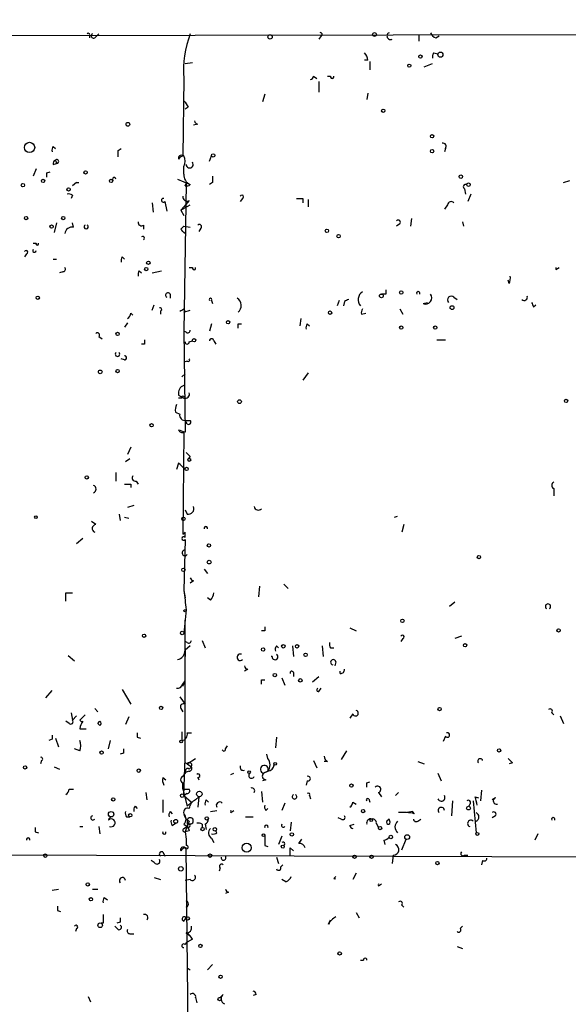
# Model space of a CAD drawing. Extents: x -341205 to 391439, y -228340 to 242167.
# Drawn here: x 674 to 718, y 205056 to 205134 of the extents above; entities that cross this region are included whole.
import ezdxf

# ---------------------------------------------------------------- set-up
doc = ezdxf.new("R2010")
doc.units = 0
doc.header["$MEASUREMENT"] = 0
doc.layers.add('MAIN', color=5, linetype='CONTINUOUS')

msp = doc.modelspace()

# ---------------------------------------------------------------- linework, layer by layer
at = {"layer": 'MAIN'}
for p, q in [((1039.4527, 205133.6421), (667.9353, 205133.0494)), ((680.0427, 205133.0494), (680.0427, 205132.8801)), ((680.5507, 205132.9647), (680.8047, 205133.2187)), ((698.5, 205133.0494), (698.3307, 205132.7954)), ((706.2893, 205133.1341), (706.2893, 205132.6261)), ((707.644, 205132.8801), (707.898, 205133.0494)), ((707.4747, 205131.6947), (707.8133, 205131.6101)), ((687.6627, 205130.8481), (688.2553, 205130.9327)), ((702.2253, 205131.1021), (701.9713, 205131.1021)), ((702.3947, 205131.0174), (702.3947, 205130.3401)), ((706.7127, 205130.5941), (707.39, 205130.8481)), ((687.578, 205129.6627), (687.4933, 205123.4821)), ((697.9073, 205129.8321), (698.1613, 205129.6627)), ((698.3307, 205129.4087), (698.3307, 205128.5621)), ((699.008, 205129.8321), (699.262, 205129.8321)), ((694.0127, 205128.3927), (693.8433, 205127.8001)), ((702.2253, 205128.4774), (702.1407, 205127.9694)), ((687.9167, 205127.3767), (687.6627, 205127.2074)), ((688.6787, 205126.0221), (688.34, 205125.9374)), ((677.164, 205124.2441), (677.3333, 205124.0747)), ((682.3287, 205123.9054), (682.5827, 205124.0747)), ((708.406, 205124.0747), (708.3213, 205123.8207)), ((689.61, 205123.0587), (689.7793, 205123.4821)), ((675.8093, 205122.4661), (675.5553, 205121.8734)), ((677.164, 205122.8047), (677.418, 205122.8894)), ((687.578, 205122.0427), (687.578, 205122.6354)), ((676.656, 205122.1274), (676.91, 205122.2121)), ((687.07, 205121.6194), (688.086, 205121.1961)), ((717.804, 205121.3654), (718.312, 205121.5347)), ((679.0267, 205121.3654), (678.688, 205121.1114)), ((687.7473, 205121.2807), (687.578, 205109.5121)), ((687.6627, 205121.1114), (687.7473, 205121.2807)), ((689.864, 205121.3654), (689.61, 205121.1961)), ((709.93, 205120.8574), (710.0147, 205120.4341)), ((678.688, 205120.3494), (678.6033, 205120.0954)), ((688.0013, 205119.9261), (687.578, 205119.4181)), ((692.2347, 205120.0954), (692.0653, 205119.8414)), ((697.0607, 205120.0954), (697.0607, 205119.7567)), ((697.484, 205120.0107), (697.484, 205119.4181)), ((710.438, 205120.4341), (710.184, 205119.8414)), ((685.038, 205119.7567), (685.1227, 205118.9947)), ((686.054, 205119.8414), (686.2233, 205119.0794)), ((687.324, 205119.1641), (688.086, 205119.5874)), ((687.324, 205119.1641), (687.578, 205119.4181)), ((687.324, 205119.1641), (687.578, 205118.7407)), ((708.5753, 205119.5874), (708.3213, 205119.2487)), ((705.6967, 205118.4867), (705.612, 205117.8941)), ((677.418, 205118.1481), (677.2487, 205117.3861)), ((678.7727, 205117.8094), (678.688, 205118.1481)), ((684.3607, 205117.9787), (684.3607, 205117.6401)), ((687.324, 205117.6401), (687.578, 205117.8941)), ((687.578, 205117.8941), (688.086, 205117.8094)), ((688.9327, 205117.7247), (688.7633, 205117.4707)), ((704.7653, 205118.0634), (704.5113, 205117.8941)), ((709.7607, 205118.2327), (709.8453, 205117.8941)), ((675.5553, 205116.5394), (675.8093, 205116.5394)), ((675.0473, 205115.6927), (674.878, 205115.4387)), ((677.164, 205115.2694), (677.418, 205115.2694)), ((682.6673, 205115.4387), (682.8367, 205115.2694)), ((688.0013, 205114.5921), (688.2553, 205114.5921)), ((717.2113, 205114.4227), (717.4653, 205114.5921)), ((677.926, 205114.2534), (677.672, 205114.1687)), ((684.022, 205114.3381), (684.1913, 205114.1687)), ((685.038, 205114.1687), (685.8, 205114.3381)), ((713.486, 205113.3221), (713.4013, 205113.5761)), ((686.4773, 205112.4754), (686.4773, 205112.1367)), ((703.6647, 205112.4754), (703.326, 205112.4754)), ((709.0833, 205112.2214), (709.3373, 205112.0521)), ((685.038, 205111.2054), (685.2073, 205111.6287)), ((687.578, 205111.2901), (687.6627, 205111.0361)), ((689.7793, 205111.9674), (689.864, 205111.7134)), ((699.9393, 205111.9674), (699.77, 205111.5441)), ((700.3627, 205111.8827), (700.278, 205111.5441)), ((704.7653, 205111.2901), (705.0193, 205110.8667)), ((706.628, 205111.7134), (706.9667, 205111.7981)), ((715.4333, 205111.4594), (715.6027, 205111.6287)), ((683.3447, 205110.9514), (683.514, 205110.7821)), ((685.7153, 205111.1207), (685.7153, 205110.8667)), ((687.578, 205111.0361), (688.086, 205111.2054)), ((696.8913, 205110.5281), (696.8067, 205109.9354)), ((701.7173, 205110.8667), (702.056, 205110.9514)), ((683.0907, 205110.1894), (682.8367, 205109.8507)), ((689.7793, 205110.1047), (689.61, 205109.5121)), ((691.896, 205110.1047), (692.15, 205110.1047)), ((697.3993, 205110.1047), (697.5687, 205109.9354)), ((680.8047, 205109.0887), (681.0587, 205108.9194)), ((687.7473, 205109.4274), (687.578, 205109.5121)), ((687.578, 205109.5121), (687.6627, 205101.4687)), ((684.4453, 205108.4961), (684.1913, 205108.4961)), ((688.0013, 205108.6654), (688.2553, 205108.7501)), ((689.9487, 205108.7501), (690.118, 205108.4961)), ((707.7287, 205108.8347), (708.406, 205108.8347)), ((682.8367, 205107.2261), (682.5827, 205107.3107)), ((687.832, 205107.1414), (687.578, 205107.0567)), ((687.4087, 205105.8714), (687.6627, 205106.1254)), ((697.484, 205106.2101), (697.0607, 205105.6174)), ((687.1547, 205104.4321), (687.578, 205104.1781)), ((687.4087, 205104.1781), (687.1547, 205104.1781)), ((686.9007, 205103.0774), (687.2393, 205102.9081)), ((687.6627, 205102.4001), (688.086, 205102.4001)), ((687.832, 205102.1461), (687.6627, 205102.4001)), ((687.7473, 205102.4001), (688.086, 205102.4001)), ((687.578, 205101.4687), (687.4933, 205093.3407)), ((683.3447, 205100.2834), (683.0907, 205099.6907)), ((688.086, 205099.5214), (687.9167, 205099.3521)), ((683.26, 205099.3521), (682.9213, 205099.0981)), ((687.1547, 205099.0134), (686.9853, 205098.5054)), ((682.1593, 205098.2514), (682.1593, 205097.5741)), ((683.3447, 205097.3201), (683.3447, 205097.0661)), ((683.768, 205097.5741), (683.9373, 205097.3201)), ((717.042, 205096.9814), (717.042, 205096.3887)), ((683.5987, 205095.6267), (683.0907, 205095.4574)), ((682.4133, 205094.9494), (682.498, 205094.4414)), ((687.6627, 205095.2881), (687.832, 205094.9494)), ((680.5507, 205094.1027), (680.212, 205094.3567)), ((682.8367, 205094.6954), (683.1753, 205094.6107)), ((704.342, 205094.6954), (704.596, 205094.7801)), ((705.104, 205094.1027), (704.9347, 205093.5101)), ((687.4933, 205093.3407), (687.6627, 205093.5101)), ((687.4933, 205093.3407), (687.6627, 205093.5101)), ((687.6627, 205093.0867), (687.6627, 205093.5101)), ((679.5347, 205093.0021), (679.0267, 205092.5787)), ((687.6627, 205092.9174), (687.578, 205088.8534)), ((687.832, 205091.7321), (687.6627, 205091.5627)), ((689.1867, 205090.5467), (689.4407, 205090.2081)), ((688.34, 205089.6154), (688.086, 205089.4461)), ((695.5367, 205089.3614), (695.8753, 205089.0227)), ((678.18, 205088.6841), (678.688, 205088.6841)), ((687.578, 205088.8534), (687.6627, 205088.2607)), ((693.5893, 205089.1921), (693.5047, 205088.3454)), ((689.6947, 205088.0914), (689.4407, 205088.2607)), ((709.168, 205087.9221), (708.7447, 205087.5834)), ((687.7473, 205087.3294), (687.578, 205085.4667)), ((687.6627, 205075.1374), (687.6627, 205086.4827)), ((694.0127, 205085.6361), (693.7587, 205085.6361)), ((700.786, 205085.8901), (701.294, 205085.6361)), ((687.832, 205084.7047), (687.6627, 205084.7894)), ((689.0173, 205084.8741), (689.2713, 205084.2814)), ((705.0193, 205085.0434), (704.85, 205084.7894)), ((709.676, 205085.2127), (709.168, 205085.0434)), ((688.086, 205084.4507), (687.6627, 205084.1121)), ((687.6627, 205084.1121), (687.6627, 205083.6041)), ((694.944, 205084.4507), (695.1133, 205084.2814)), ((696.214, 205084.4507), (696.2987, 205083.6041)), ((698.5847, 205084.4507), (698.6693, 205083.6041)), ((699.262, 205084.2814), (699.516, 205084.2814)), ((678.3493, 205083.6887), (678.8573, 205083.2654)), ((694.6053, 205083.6041), (694.5207, 205083.6041)), ((699.6853, 205083.1807), (699.6007, 205082.8421)), ((692.658, 205082.5881), (692.404, 205082.4187)), ((696.2987, 205082.3341), (696.2987, 205081.9954)), ((700.024, 205082.2494), (700.024, 205082.4187)), ((687.4933, 205081.4027), (687.6627, 205081.6567)), ((687.4933, 205081.2334), (687.6627, 205081.6567)), ((693.7587, 205081.7414), (694.0127, 205081.7414)), ((695.3673, 205081.9107), (695.6213, 205081.3181)), ((697.8227, 205081.5721), (698.3307, 205081.9954)), ((676.5713, 205080.3021), (677.0793, 205080.8947)), ((682.6673, 205080.9794), (683.3447, 205079.7941)), ((698.3307, 205080.8101), (698.5, 205081.0641)), ((687.2393, 205080.3867), (687.6627, 205079.7941)), ((678.6033, 205079.1167), (678.688, 205078.5241)), ((680.466, 205079.4554), (680.72, 205079.2014)), ((687.324, 205079.4554), (687.4933, 205079.2014)), ((716.8727, 205079.1167), (717.042, 205078.9474)), ((678.434, 205078.2701), (678.18, 205078.4394)), ((679.0267, 205078.8627), (678.688, 205078.5241)), ((679.2807, 205078.5241), (679.704, 205078.9474)), ((680.72, 205078.2701), (680.8893, 205078.4394)), ((680.72, 205078.2701), (680.8893, 205078.4394)), ((683.1753, 205078.7781), (682.9213, 205078.1854)), ((701.04, 205079.0321), (700.786, 205078.6934)), ((717.55, 205078.8627), (717.804, 205078.2701)), ((679.2807, 205077.8467), (679.7887, 205077.8467)), ((680.8893, 205078.1007), (680.72, 205078.2701)), ((687.4087, 205077.5927), (687.4087, 205076.9154)), ((677.0793, 205077.0001), (676.8253, 205076.9154)), ((677.3333, 205077.0847), (677.5873, 205076.4074)), ((681.5667, 205076.2381), (681.736, 205076.9154)), ((683.8527, 205077.1694), (684.1067, 205077.0847)), ((687.832, 205077.5081), (688.1707, 205077.5081)), ((694.944, 205077.1694), (694.8593, 205076.3227)), ((708.406, 205077.2541), (708.2367, 205076.8307)), ((679.2807, 205076.0687), (678.8573, 205076.2381)), ((690.88, 205076.2381), (691.0493, 205076.4921)), ((700.532, 205076.0687), (700.1087, 205075.3914)), ((676.2327, 205075.3067), (676.148, 205075.0527)), ((682.752, 205075.8994), (682.498, 205075.8147)), ((687.578, 205072.5127), (687.6627, 205075.4761)), ((687.832, 205075.0527), (688.5093, 205075.4761)), ((694.2667, 205075.4761), (694.182, 205075.8147)), ((697.9073, 205075.3067), (698.1613, 205074.7141)), ((699.008, 205075.2221), (698.754, 205075.2221)), ((706.2047, 205075.2221), (706.7127, 205075.0527)), ((677.2487, 205074.7987), (677.672, 205074.6294)), ((687.832, 205075.0527), (687.6627, 205075.1374)), ((688.0013, 205074.4601), (687.7473, 205074.3754)), ((687.832, 205075.0527), (688.1707, 205074.7987)), ((688.0013, 205074.6294), (688.1707, 205074.7987)), ((694.2667, 205074.4601), (693.928, 205074.2907)), ((693.928, 205074.2907), (694.2667, 205074.4601)), ((713.74, 205075.1374), (713.486, 205075.0527)), ((685.8847, 205073.9521), (686.1387, 205073.7827)), ((687.4933, 205074.0367), (687.7473, 205074.3754)), ((688.6787, 205073.9521), (688.7633, 205073.7827)), ((691.3033, 205074.2061), (691.5573, 205074.2907)), ((694.0973, 205073.7827), (693.8433, 205073.6981)), ((697.3993, 205073.6981), (697.3147, 205073.3594)), ((702.1407, 205073.5287), (702.3947, 205073.6134)), ((707.8133, 205074.2907), (708.0673, 205073.6981)), ((678.434, 205073.0207), (678.7727, 205073.0207)), ((687.4933, 205073.5287), (687.4933, 205073.0207)), ((687.4933, 205073.0207), (687.4933, 205073.5287)), ((687.4933, 205073.0207), (688.0013, 205073.0207)), ((687.4933, 205073.0207), (688.0013, 205073.0207)), ((687.4933, 205073.0207), (687.832, 205071.6661)), ((693.7587, 205072.8514), (693.8433, 205072.0047)), ((711.2847, 205072.9361), (711.2, 205072.0894)), ((684.53, 205072.7667), (684.6147, 205072.1741)), ((685.8847, 205072.1741), (685.8847, 205071.1581)), ((687.832, 205072.6821), (687.578, 205072.5127)), ((687.578, 205072.5127), (688.1707, 205072.0047)), ((688.5093, 205072.1741), (688.7633, 205072.4281)), ((688.7633, 205072.4281), (688.6787, 205071.5814)), ((689.356, 205072.1741), (689.5253, 205072.0047)), ((697.5687, 205072.5127), (697.6533, 205072.2587)), ((702.31, 205072.2587), (702.3947, 205072.0047)), ((703.072, 205072.7667), (703.326, 205072.4281)), ((704.6807, 205072.7667), (704.4267, 205072.5127)), ((708.914, 205070.9041), (708.9987, 205072.0894)), ((710.6073, 205072.0894), (710.8613, 205069.5494)), ((710.7767, 205072.4281), (711.0307, 205072.3434)), ((712.3853, 205072.3434), (712.1313, 205072.1741)), ((683.6833, 205071.6661), (683.8527, 205071.4967)), ((687.832, 205071.6661), (688.1707, 205072.0047)), ((689.6947, 205071.2427), (690.2027, 205071.3274)), ((691.3033, 205071.1581), (691.5573, 205071.3274)), ((694.0973, 205071.3274), (694.2667, 205071.4967)), ((695.6213, 205071.9201), (695.3673, 205071.3274)), ((701.04, 205072.0047), (701.294, 205071.8354)), ((710.3533, 205071.8354), (710.2687, 205071.6661)), ((683.006, 205070.8194), (683.26, 205070.8194)), ((686.4773, 205071.2427), (686.6467, 205071.0734)), ((687.832, 205070.5654), (687.832, 205070.2267)), ((688.0013, 205070.4807), (687.832, 205070.0574)), ((692.4887, 205070.8194), (693.0813, 205070.8194)), ((700.1087, 205070.6501), (699.8547, 205070.7347)), ((703.9187, 205070.6501), (703.7493, 205070.4807)), ((704.0033, 205070.3961), (703.9187, 205070.6501)), ((705.7813, 205071.2427), (705.358, 205071.1581)), ((705.9507, 205071.0734), (705.7813, 205071.2427)), ((706.2047, 205070.4807), (706.4587, 205070.6501)), ((712.3853, 205070.9041), (712.1313, 205070.7347)), ((679.2807, 205070.0574), (679.5347, 205070.0574)), ((680.8047, 205070.0574), (680.8893, 205069.4647)), ((686.6467, 205070.1421), (686.9007, 205070.3114)), ((687.578, 205070.2267), (687.832, 205070.0574)), ((687.578, 205069.8881), (687.832, 205070.0574)), ((687.9167, 205070.3114), (687.6627, 205069.6341)), ((688.0013, 205069.7187), (687.6627, 205069.6341)), ((689.0173, 205070.2267), (689.0173, 205069.9727)), ((689.2713, 205070.2267), (689.356, 205069.8034)), ((690.2027, 205069.5494), (690.118, 205069.7187)), ((696.1293, 205070.3961), (696.0447, 205069.7187)), ((700.786, 205070.1421), (701.1247, 205070.2267)), ((702.9027, 205070.3114), (703.072, 205069.9727)), ((675.7247, 205069.6341), (675.9787, 205069.5494)), ((687.6627, 205069.6341), (687.7473, 205069.0414)), ((689.7793, 205069.1261), (689.9487, 205068.7874)), ((695.3673, 205069.2954), (695.1133, 205068.6181)), ((696.722, 205068.7027), (696.976, 205069.0414)), ((703.4953, 205068.9567), (703.58, 205068.6181)), ((704.9347, 205068.1947), (705.2733, 205069.0414)), ((715.772, 205069.4647), (715.518, 205068.9567)), ((687.9167, 205053.3781), (687.7473, 205068.3641)), ((694.0127, 205068.5334), (694.2667, 205068.4487)), ((696.0447, 205068.3641), (696.2987, 205068.1101)), ((685.2073, 205067.1787), (684.9533, 205067.3481)), ((685.8847, 205068.0254), (686.054, 205067.6867)), ((694.944, 205067.6021), (695.1133, 205067.0941)), ((704.2573, 205067.7714), (704.1727, 205067.0941)), ((709.93, 205067.7714), (710.184, 205067.7714)), ((711.3693, 205067.3481), (711.2847, 205067.0094)), ((690.4567, 205066.7554), (690.372, 205066.5014)), ((695.2827, 205066.8401), (695.452, 205067.0094)), ((685.2073, 205065.9934), (685.7153, 205065.8241)), ((688.086, 205065.8241), (687.6627, 205065.7394)), ((695.706, 205065.6547), (695.3673, 205065.8241)), ((699.516, 205065.9087), (699.6853, 205066.0781)), ((701.294, 205066.3321), (701.04, 205065.8241)), ((677.0793, 205064.9774), (677.5873, 205065.0621)), ((680.2967, 205065.0621), (680.72, 205065.0621)), ((703.072, 205065.3161), (703.326, 205065.4854)), ((681.228, 205064.3847), (681.482, 205064.2154)), ((691.134, 205064.8081), (690.88, 205064.7234)), ((704.9347, 205063.7921), (705.104, 205063.6227)), ((677.5027, 205063.3687), (677.7567, 205063.2841)), ((687.578, 205062.5221), (687.7473, 205062.7761)), ((701.294, 205063.1994), (701.548, 205062.7761)), ((679.0267, 205061.9294), (678.942, 205061.6754)), ((681.1433, 205062.3527), (680.974, 205062.3527)), ((682.3287, 205061.8447), (682.0747, 205062.0987)), ((682.498, 205062.4374), (682.244, 205062.3527)), ((699.0927, 205062.2681), (699.262, 205062.6067)), ((709.5913, 205061.9294), (709.7607, 205062.0987)), ((683.26, 205061.5061), (683.5987, 205061.5061)), ((687.7473, 205061.5907), (688.086, 205061.3367)), ((688.2553, 205061.0827), (687.832, 205060.8287)), ((687.6627, 205060.6594), (687.832, 205060.8287)), ((709.3373, 205060.4901), (709.7607, 205060.3207)), ((687.832, 205058.7967), (688.086, 205058.6274)), ((689.4407, 205058.6274), (689.864, 205059.0507)), ((701.6327, 205059.3894), (701.8867, 205059.3894)), ((679.958, 205056.5107), (680.1273, 205056.0874)), ((688.5093, 205056.4261), (688.594, 205056.0027)), ((690.7107, 205056.6801), (690.4567, 205056.4261)), ((693.3353, 205056.6801), (693.0813, 205056.5954))]:
    msp.add_line(p, q, dxfattribs=at)
for centre, radius in [((-151790.9465, 52753.1828), 189413.5539), ((702.7545, 205133.1553), 0.1496), ((694.436, 205132.9648), 0.1693), ((708.008, 205131.5509), 0.2035), ((706.4163, 205131.3984), 0.1338), ((705.5273, 205130.6788), 0.1197), ((703.453, 205127.0804), 0.1338), ((683.1118, 205126.0009), 0.1496), ((707.3476, 205125.0484), 0.1338), ((675.2801, 205124.1595), 0.4109), ((707.3476, 205123.8631), 0.1338), ((689.9063, 205123.5245), 0.1338), ((679.7463, 205122.1698), 0.1338), ((676.3596, 205121.4925), 0.1338), ((681.7783, 205121.4924), 0.1338), ((709.6336, 205121.8311), 0.1338), ((674.751, 205121.1538), 0.1338), ((678.3916, 205120.8151), 0.1338), ((710.2404, 205121.1961), 0.1411), ((675.005, 205118.5291), 0.1338), ((677.9683, 205118.5291), 0.1338), ((677.037, 205117.8518), 0.1338), ((698.9656, 205117.5131), 0.1338), ((699.897, 205117.0898), 0.1338), ((684.5723, 205114.4651), 0.1338), ((684.7416, 205114.9731), 0.1338), ((675.9363, 205112.1791), 0.1338), ((703.3048, 205112.3273), 0.1496), ((704.8923, 205112.6025), 0.1338), ((708.9351, 205111.3959), 0.1496), ((699.2196, 205110.9938), 0.1338), ((691.0916, 205110.2318), 0.1338), ((704.8923, 205109.8085), 0.1338), ((707.6016, 205109.8085), 0.1338), ((682.2863, 205109.3005), 0.1338), ((688.3823, 205108.7925), 0.1338), ((680.9105, 205106.2736), 0.1496), ((682.2863, 205106.3371), 0.1338), ((692.0018, 205103.9029), 0.1496), ((718.0156, 205103.9664), 0.1338), ((684.9956, 205102.0191), 0.1338), ((688.0013, 205099.2674), 0.1197), ((679.8309, 205097.8705), 0.1338), ((687.7896, 205098.5478), 0.1338), ((675.7881, 205094.6955), 0.1058), ((687.5356, 205094.5684), 0.1338), ((689.5676, 205092.4518), 0.1338), ((711.073, 205091.5205), 0.1338), ((689.5888, 205091.1183), 0.1496), ((687.5356, 205090.5044), 0.1338), ((687.6626, 205087.2448), 0.0846), ((704.9769, 205086.4405), 0.1338), ((684.403, 205085.2551), 0.1338), ((687.4368, 205085.4668), 0.1411), ((717.423, 205085.6785), 0.1338), ((709.9723, 205084.4931), 0.1338), ((693.8856, 205084.1545), 0.1338), ((695.4943, 205084.4085), 0.1338), ((696.595, 205084.4085), 0.1338), ((697.2723, 205083.7311), 0.1338), ((694.817, 205082.1225), 0.1338), ((696.849, 205081.6991), 0.1338), ((685.7576, 205079.4978), 0.1338), ((707.9403, 205079.4131), 0.1338), ((687.3451, 205076.8308), 0.1058), ((681.0163, 205075.9418), 0.1338), ((712.6816, 205076.1111), 0.1338), ((674.9203, 205074.7564), 0.1338), ((683.9796, 205074.5025), 0.1338), ((692.7638, 205074.3754), 0.1058), ((694.8381, 205075.0528), 0.1058), ((688.8056, 205072.6398), 0.2158), ((700.913, 205073.3171), 0.1338), ((681.9476, 205072.2164), 0.1338), ((687.4368, 205072.5128), 0.1411), ((701.8443, 205071.2851), 0.1338), ((710.2475, 205071.518), 0.1496), ((681.7783, 205071.0311), 0.2158), ((683.3023, 205070.9465), 0.1338), ((686.9218, 205070.4596), 0.1496), ((689.3983, 205070.6924), 0.1338), ((702.5005, 205070.5654), 0.1058), ((689.0596, 205069.8458), 0.1338), ((690.0333, 205069.8317), 0.1411), ((703.199, 205069.9305), 0.1338), ((693.9138, 205069.366), 0.0997), ((696.1716, 205069.4225), 0.1338), ((704.0597, 205069.2108), 0.1411), ((705.3579, 205069.2108), 0.1893), ((710.946, 205069.4648), 0.1197), ((462.7033, 23346.2199), 181722.2289), ((692.5733, 205068.3641), 0.349), ((695.452, 205068.4488), 0.1197), ((676.529, 205067.7291), 0.1338), ((689.6523, 205067.7291), 0.1338), ((701.167, 205067.6445), 0.1338), ((702.5216, 205067.6445), 0.1338), ((687.3278, 205066.6823), 0.1809), ((707.771, 205067.1364), 0.1338), ((679.9156, 205065.4431), 0.1338), ((680.1696, 205064.2578), 0.1338), ((687.8743, 205062.7338), 0.1338), ((680.9034, 205062.1834), 0.1834), ((688.8903, 205060.5324), 0.1338), ((699.9816, 205059.9398), 0.1338), ((690.499, 205058.0771), 0.1338), ((690.4143, 205056.2991), 0.1338)]:
    msp.add_circle(centre, radius, dxfattribs=at)
for centre, radius, start, end in [((679.958, 205133.134), 0.1198, 315.033843, 135), ((698.4577, 205133.1764), 0.1339, 288.421413, 108.462013), ((704.0336, 205133.0433), 0.2843, 113.833597, 299.297365), ((707.9401, 205133.5995), 0.778, 202.371723, 247.628278), ((680.3814, 205133.0494), 0.1893, 116.578587, 333.421413), ((695.4511, 205130.3523), 7.9032, 158.734667, 185.005727), ((701.2698, 205131.0433), 0.9573, 3.521453, 42.879217), ((707.8557, 205131.3983), 0.4827, 142.11877, 195.242626), ((697.6113, 205129.8741), 0.299, 278.075896, 351.924104), ((699.389, 205129.7898), 0.1339, 161.578587, 18.421413), ((814.7588, 205212.3132), 152.6536, 213.578047, 213.80721), ((688.7207, 205126.3181), 0.299, 188.075896, 261.924104), ((677.5453, 205123.9477), 0.483, 142.140624, 195.244715), ((555.3287, 205123.6514), 127.0003, 359.885409, 0.114591), ((708.2084, 205124.2441), 0.2602, 319.39393, 102.519254), ((677.418, 205122.8894), 0.2678, 108.441716, 198.441716), ((677.4466, 205123.0401), 0.1533, 259.254143, 137.643357), ((677.1505, 205122.9413), 0.2725, 349.019966, 47.870572), ((687.3557, 205123.3128), 0.2181, 50.897224, 202.850219), ((687.6207, 205122.9312), 0.5526, 94.432107, 147.497791), ((686.6037, 205123.0588), 1.0623, 336.511757, 23.483296), ((688.0295, 205122.8047), 0.2823, 180, 36.878017), ((592.006, 205121.9581), 84.6502, 359.885341, 0.114591), ((682.0182, 205121.6194), 0.1411, 0, 216.878017), ((688.3901, 205121.9543), 0.8169, 173.787609, 248.145192), ((816.8639, 205121.6194), 127.0002, 179.885409, 180.114592), ((679.1114, 205121.6949), 0.3402, 255.583887, 284.399801), ((687.7896, 205121.5773), 0.4829, 254.763614, 307.866658), ((710.0147, 205121.0268), 0.1893, 63.448488, 243.434949), ((678.3916, 205119.9682), 0.4829, 52.133342, 105.236386), ((685.9391, 205119.9442), 0.1542, 78.704643, 318.181288), ((687.832, 205120.2224), 0.3413, 172.88123, 299.742799), ((692.1923, 205120.2224), 0.1339, 288.462013, 161.578587), ((696.8067, 205247.0952), 127.0001, 269.885408, 270.114592), ((708.8716, 205119.545), 0.2994, 45, 171.856362), ((704.6383, 205118.1904), 0.1796, 315, 135), ((678.6649, 205117.2475), 0.5721, 79.139814, 174.594322), ((679.7886, 205117.8346), 0.1671, 120.416867, 59.553573), ((684.1914, 205118.1764), 0.2603, 167.50701, 310.575031), ((602.8184, 205032.7958), 119.7487, 44.885409, 45.114591), ((688.8057, 205117.8517), 0.1796, 315, 135), ((684.276, 205116.9204), 0.1527, 303.700477, 123.700477), ((675.6682, 205115.9468), 0.1411, 143.15447, 359.959394), ((675.894, 205116.4759), 0.1059, 143.140927, 36.859073), ((675.005, 205115.8197), 0.1339, 288.421413, 161.537987), ((683.0479, 205115.1425), 0.4823, 142.108345, 195.281169), ((677.926, 205114.4651), 0.2116, 270, 36.875312), ((688.3823, 205114.5498), 0.1339, 161.578587, 18.421413), ((717.3807, 205114.5074), 0.1894, 153.434949, 206.565051), ((684.4033, 205114.0417), 0.483, 142.140624, 195.244715), ((712.6389, 205113.7455), 0.947, 333.443066, 10.291859), ((686.308, 205112.3907), 0.1893, 26.578587, 243.421413), ((689.6947, 205112.0309), 0.1059, 323.108436, 216.859073), ((691.4869, 205111.5582), 0.6632, 308.081055, 60.71801), ((742.882, 205027.3175), 94.6529, 116.464022, 116.693205), ((702.1674, 205112.0252), 0.7192, 120.533401, 221.979515), ((788.3146, 205112.6447), 84.6501, 179.885341, 180.114592), ((706.247, 205112.5299), 0.1382, 336.774191, 203.225809), ((706.8154, 205112.1791), 0.5021, 248.0799, 36.169171), ((708.8717, 205112.0097), 0.2993, 45.013536, 224.986465), ((714.6883, 205112.2213), 0.2517, 222.246123, 19.687509), ((685.673, 205111.2477), 0.1339, 288.421413, 108.421413), ((645.0687, 205195.8603), 94.6528, 296.4572, 296.686438), ((702.1833, 205110.9937), 0.483, 142.140624, 195.244715), ((799.9936, 205153.9387), 94.6305, 206.443636, 206.6729), ((682.7938, 205110.9941), 0.5525, 302.502209, 355.567893), ((607.246, 205109.9354), 84.6502, 359.885409, 0.114591), ((697.7799, 205109.8085), 0.4823, 142.108345, 195.281169), ((680.6777, 205109.2157), 0.1796, 315, 135), ((687.8743, 205109.5967), 0.2117, 233.124688, 0), ((689.7794, 205108.75), 0.1694, 0.033843, 179.966177), ((769.0952, 205108.6654), 84.6501, 179.885408, 180.114592), ((687.832, 205108.6654), 0.1693, 180, 0), ((682.2863, 205107.6917), 0.1796, 135, 45), ((682.8367, 205107.3954), 0.1693, 270, 90), ((687.9167, 205107.2261), 0.1196, 225, 45), ((687.7655, 205104.5914), 0.6312, 107.280921, 194.617437), ((687.4934, 205104.2416), 0.1058, 323.108436, 216.859073), ((687.6808, 205104.4986), 0.3366, 252.216417, 17.783583), ((687.8319, 205103.2469), 0.9465, 153.440363, 190.316217), ((687.6768, 205102.8376), 0.4431, 170.845888, 279.154112), ((687.959, 205102.2731), 0.1796, 225, 45), ((645.0587, 204974.5534), 133.8753, 71.443693, 71.672876), ((687.451, 205101.765), 0.3223, 203.184586, 293.200924), ((772.5666, 205184.3406), 119.7133, 224.885341, 225.114592), ((560.4087, 204971.7594), 179.6055, 44.885409, 45.114591), ((683.7115, 205097.828), 0.2602, 139.379598, 282.545532), ((680.2543, 205096.9391), 0.3224, 293.193924, 66.799076), ((683.0907, 205224.3199), 127.0001, 269.885408, 270.114592), ((717.1479, 205097.2354), 0.2752, 112.632677, 247.367323), ((687.9377, 205095.3728), 0.4365, 255.982863, 22.822829), ((693.5047, 205095.6057), 0.3446, 190.634975, 317.46913), ((680.5707, 205093.7975), 0.3059, 93.749278, 249.983286), ((689.3137, 205093.8186), 0.1382, 336.774191, 203.225809), ((687.5498, 205093.0021), 0.1411, 36.84553, 323.121983), ((687.6505, 205091.853), 0.218, 86.792475, 326.331793), ((688.3825, 205089.9119), 0.2995, 188.157154, 261.842846), ((508.83, 205088.3454), 169.3503, 359.885409, 0.114591), ((1068.6596, 205130.4161), 383.3414, 186.224367, 186.453552), ((688.9918, 205088.7434), 0.9587, 317.151439, 356.453861), ((716.5763, 205087.5775), 0.207, 307.855558, 232.144442), ((778.6626, 205085.8054), 84.6501, 179.885408, 180.114592), ((687.959, 205084.874), 0.2117, 233.124688, 0.027065), ((699.6432, 205084.5778), 0.4829, 164.763614, 217.866658), ((704.977, 205085.1704), 0.1339, 288.421413, 161.578587), ((686.9161, 205084.0813), 0.7472, 281.885894, 2.362322), ((695.325, 205084.1543), 0.4827, 142.11877, 195.242626), ((692.0576, 205083.5348), 0.2559, 68.830657, 313.796617), ((694.8329, 205083.5723), 0.2297, 172.046192, 61.081041), ((699.4736, 205083.1384), 0.2159, 11.299523, 258.700477), ((692.7003, 205082.8843), 0.2993, 188.105736, 261.872606), ((696.1717, 205082.2917), 0.1339, 18.462013, 198.421413), ((700.0663, 205082.5458), 0.2994, 261.878017, 8.121983), ((609.1087, 205081.5721), 84.6502, 359.885341, 0.114591), ((687.0531, 205081.5127), 0.4537, 261.405541, 345.969882), ((698.2883, 205080.9371), 0.1339, 108.421413, 288.462013), ((687.5357, 205079.5824), 0.2469, 59.040224, 210.959776), ((701.2517, 205079.0744), 0.2159, 191.299523, 78.700477), ((716.7457, 205079.2437), 0.1796, 315, 135), ((678.561, 205078.3971), 0.1796, 225, 45), ((679.45, 205078.6086), 0.1892, 206.524426, 296.592135), ((680.2362, 205077.788), 0.9573, 137.120783, 176.48452), ((680.7613, 205078.2701), 0.2122, 307.074987, 52.908738), ((761.7292, 205077.1694), 84.6501, 179.885408, 180.114592), ((678.2637, 205076.4921), 1.1016, 337.396939, 22.59826), ((768.5026, 205077.3387), 84.6501, 179.885341, 180.114592), ((687.3899, 205077.3763), 0.4613, 272.335786, 16.600508), ((708.5638, 205077.3426), 0.1809, 209.285299, 113.830657), ((767.4019, 205076.0687), 84.6501, 179.885341, 180.114592), ((690.753, 205076.1957), 0.1339, 198.421413, 18.462013), ((676.1903, 205075.4337), 0.1339, 288.462013, 108.421413), ((693.6102, 205074.9681), 0.8301, 322.267279, 37.732721), ((699.3042, 205075.6877), 0.5518, 184.396316, 237.536771), ((711.1788, 205075.2644), 0.1951, 12.519254, 220.614036), ((798.2206, 205159.9567), 119.7133, 224.885375, 225.114625), ((687.8743, 205074.5024), 0.1796, 45, 225), ((688.0014, 205074.9257), 0.2116, 323.124688, 143.140927), ((688.0014, 205074.6717), 0.2116, 269.972923, 36.875312), ((692.3029, 205074.7823), 0.2582, 156.950002, 293.049998), ((693.9844, 205074.6012), 0.3156, 333.443068, 259.704897), ((694.1819, 205075.0529), 0.5988, 278.140927, 351.859073), ((686.8159, 205073.7826), 0.9465, 169.683783, 206.559637), ((687.5781, 205073.7827), 0.2678, 108.462013, 251.537987), ((688.6998, 205074.1003), 0.1496, 261.896962, 135), ((692.962, 205074.1175), 0.2194, 127.872693, 338.39255), ((694.1035, 205074.067), 0.2843, 128.11535, 268.750695), ((697.4699, 205073.8674), 0.1834, 247.363316, 112.636684), ((677.8838, 205073.063), 0.5518, 302.463229, 355.603684), ((687.832, 205072.8937), 0.2116, 270, 36.875312), ((692.9966, 205072.9043), 0.2182, 320.913782, 112.81582), ((617.4907, 205073.3594), 84.6502, 359.885409, 0.114591), ((703.0027, 205073.013), 0.2559, 285.714701, 136.203383), ((688.8122, 205071.4178), 0.8147, 111.826222, 174.442654), ((689.7373, 205071.8777), 0.483, 142.140624, 195.244715), ((696.3833, 205072.428), 0.1894, 116.537987, 63.434949), ((697.484, 205072.5974), 0.1198, 315, 135), ((702.2254, 205072.174), 0.1197, 45.033843, 224.966157), ((708.0845, 205072.3513), 0.2866, 198.852236, 34.277867), ((710.2263, 205071.9624), 0.1796, 315, 135), ((541.5172, 205029.7659), 174.5533, 13.917656, 14.146846), ((712.4841, 205072.0941), 0.2682, 111.618902, 285.264488), ((684.0642, 205071.3698), 0.4825, 142.120851, 195.271781), ((687.8743, 205071.2004), 0.3224, 66.799076, 203.200924), ((690.4243, 205071.7383), 0.2715, 42.029559, 215.299734), ((691.4724, 205071.2427), 0.1891, 153.394304, 206.578603), ((694.478, 205071.6236), 0.4823, 164.721961, 217.88436), ((700.4898, 205072.047), 0.5518, 302.463229, 355.603684), ((708.0758, 205071.3274), 0.2455, 0, 223.597186), ((680.3207, 205070.7367), 0.1691, 98.158851, 329.204709), ((681.9052, 205070.4809), 0.3489, 104.016328, 165.983672), ((681.7828, 205070.3403), 0.312, 245.069649, 133.831391), ((683.3872, 205071.1158), 0.4829, 164.763614, 217.866658), ((686.8579, 205070.9465), 0.4823, 142.108345, 195.281169), ((687.0277, 205070.4385), 0.4827, 164.757374, 217.88123), ((688.2206, 205071.0849), 0.6427, 181.025259, 250.051164), ((687.1333, 205070.6501), 0.614, 316.405547, 43.587694), ((688.0739, 205070.505), 0.2493, 230.923972, 165.980477), ((688.9752, 205070.6922), 0.5517, 302.460041, 355.623597), ((700.2357, 205070.7771), 0.1796, 225, 45), ((702.4613, 205070.3295), 0.3367, 72.237822, 197.778385), ((702.6063, 205070.3537), 0.2994, 351.878017, 98.121983), ((703.8551, 205070.3749), 0.1496, 135, 8.140927), ((705.0193, 205070.015), 0.6293, 132.269402, 227.724474), ((705.0616, 205067.3054), 3.8715, 76.723295, 95.646241), ((706.0777, 205070.65), 0.2117, 179.972935, 306.875312), ((710.4274, 205070.3008), 0.2544, 45, 253.067804), ((710.6919, 205070.8194), 0.3787, 296.571817, 63.428183), ((712.2583, 205071.0311), 0.1796, 315, 135), ((716.9997, 205070.6199), 0.1382, 336.774191, 203.225809), ((760.3746, 205069.8034), 84.6501, 179.885408, 180.114592), ((687.6203, 205069.7611), 0.1339, 108.421413, 288.462013), ((687.9449, 205070.142), 0.1411, 216.84553, 143.121983), ((772.6016, 205112.218), 94.6752, 206.443694, 206.672849), ((688.7209, 205069.8457), 0.4827, 52.11877, 105.242626), ((689.9689, 205069.5329), 0.4487, 127.666685, 245.010871), ((694.1397, 205070.0272), 0.1382, 336.774191, 203.225809), ((695.4943, 205070.1421), 0.1526, 146.33076, 326.299523), ((701.0823, 205070.1843), 0.2992, 188.105736, 261.872606), ((675.1743, 205069.0112), 0.1382, 336.774191, 203.225809), ((686.0117, 205069.5796), 0.1382, 156.774191, 23.225809), ((814.7472, 205068.7874), 127.0002, 179.885409, 180.114592), ((689.9063, 205069.9307), 0.483, 254.755286, 307.859376), ((905.6625, 205068.9567), 211.6502, 179.885381, 180.114592), ((703.4527, 205069.5075), 0.5525, 274.422569, 327.506537), ((687.5251, 205068.1947), 0.2182, 50.913782, 202.81582), ((687.79, 205067.8132), 0.5526, 94.432107, 147.497791), ((687.7897, 205068.4064), 0.1339, 198.421413, 108.462013), ((695.452, 205068.6604), 0.1527, 303.700477, 123.700477), ((526.6947, 205068.0254), 169.3503, 359.885409, 0.114591), ((696.7898, 205068.2541), 0.4537, 14.030118, 98.594459), ((704.2512, 205068.2129), 0.4416, 270.791579, 66.581625), ((685.419, 205067.3058), 0.2468, 210.979674, 30.93987), ((685.8001, 205067.856), 0.1894, 63.462013, 243.394352), ((690.7318, 205067.5597), 0.1952, 167.452086, 40.594926), ((709.803, 205067.8984), 0.1796, 135, 315), ((711.4963, 205067.5174), 0.2117, 233.124688, 0), ((690.5837, 205066.8824), 0.1796, 45, 225), ((695.1133, 205066.7555), 0.1894, 206.605648, 26.537987), ((682.6758, 205065.7394), 0.2455, 0, 223.597186), ((688.2554, 205065.9934), 0.2394, 224.983084, 45), ((695.4094, 205066.3745), 0.7785, 292.394546, 337.621867), ((699.6007, 205066.1634), 0.2684, 251.605552, 288.37419), ((691.1763, 205065.1043), 0.2993, 188.105736, 261.872606), ((703.2411, 205065.4007), 0.1891, 153.394304, 206.578603), ((681.609, 205064.0883), 0.4827, 142.11877, 195.242626), ((762.2026, 205063.538), 84.7001, 179.885408, 180.114524), ((687.6627, 205063.8767), 0.2677, 288.421413, 71.578587), ((704.8077, 205063.9191), 0.1796, 315, 135), ((850.4932, 205062.6914), 169.3502, 179.885409, 180.114592), ((767.1479, 205062.6067), 84.6501, 179.885341, 180.114592), ((684.4453, 205062.793), 0.2517, 312.279812, 109.636983), ((687.602, 205062.6895), 0.1691, 30.795291, 261.841149), ((700.4056, 205061.5478), 1.4975, 118.750617, 151.249383), ((678.9843, 205062.0564), 0.1339, 288.462013, 161.578587), ((682.4133, 205062.0141), 0.1893, 243.462013, 63.421413), ((683.26, 205061.7177), 0.2116, 143.124688, 270), ((687.8065, 205061.9718), 0.3857, 261.170255, 19.210121), ((709.4643, 205061.8024), 0.1796, 225, 45), ((687.2815, 205060.6169), 1.0795, 25.563296, 64.436704), ((687.5568, 205060.5536), 0.1497, 44.972935, 278.140927), ((702.0137, 205059.4317), 0.1339, 341.578587, 198.421413), ((688.2553, 205056.4825), 0.2602, 347.480746, 130.589353), ((690.9955, 205056.326), 0.4544, 128.809462, 243.857892), ((693.039, 205056.6378), 0.2993, 8.124688, 81.875312)]:
    msp.add_arc(centre, radius, start, end, dxfattribs=at)

doc.saveas('drawing.dxf')
